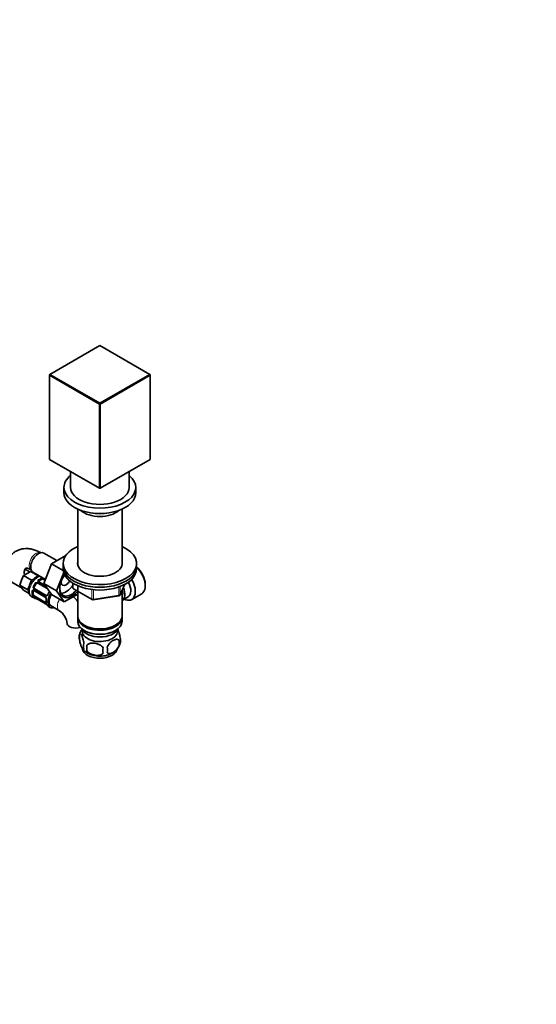
# Model space of a CAD drawing. Units: millimetres. Extents: x 0 to 1480, y 0 to 2245.
# Drawn here: x 403 to 720, y 0 to 603 of the extents above; entities that cross this region are included whole.
import ezdxf
from ezdxf import colors
from ezdxf.entities.mleader import LeaderData, LeaderLine
from ezdxf.math import Vec2, Vec3

# ---------------------------------------------------------------- set-up
doc = ezdxf.new("R2010")
doc.units = ezdxf.units.MM
doc.layers.add('DV7_Défaut', color=7, linetype='Continuous')
doc.layers.add('Défaut', color=7, linetype='Continuous')

# ---------------------------------------------------------------- blocks, each defined once
blk = doc.blocks.new('_DOT')
at = {"color": 0}
blk.add_line((0, 0), (-1, 0), dxfattribs=at)
at = {"color": 0, "const_width": 0.333}
blk.add_lwpolyline([(-0.1665, 0, 1), (0.1665, 0, 1)], format="xyb", close=True, dxfattribs=at)
blk = doc.blocks.new('SE6')
at = {"layer": 'DV7_Défaut', "color": 7, "linetype": 'Continuous', "lineweight": 35}
for p, q in [((452.31, 403.38), (421.76, 385.75)), ((482.86, 385.75), (452.31, 403.38)), ((421.76, 385.75), (421.48, 385.58)), ((421.48, 385.26), (421.76, 385.75)), ((421.48, 385.26), (421.48, 385.58)), ((452.03, 367.62), (421.48, 385.26)), ((421.48, 385.26), (421.48, 333.66)), ((421.76, 385.75), (452.31, 368.11)), ((452.31, 368.11), (482.86, 385.75)), ((483.14, 385.26), (452.59, 367.62)), ((483.14, 385.58), (482.86, 385.75)), ((483.14, 385.26), (482.86, 385.75)), ((483.14, 385.58), (483.14, 385.26)), ((483.14, 333.66), (483.14, 385.26)), ((452.31, 368.11), (452.03, 367.62)), ((452.59, 367.62), (452.31, 368.11)), ((452.03, 316.02), (452.03, 367.62)), ((452.59, 367.62), (452.03, 367.62)), ((452.59, 367.62), (452.59, 316.02)), ((421.48, 333.66), (452.03, 316.02)), ((452.59, 316.02), (483.14, 333.66)), ((434.31, 326.25), (434.31, 316.51)), ((470.31, 316.51), (470.31, 326.25)), ((430.31, 316.51), (430.31, 313.24)), ((452.59, 316.02), (452.03, 316.02)), ((452.31, 315.86), (452.03, 316.02)), ((452.31, 315.86), (452.59, 316.02)), ((474.31, 313.24), (474.31, 316.51)), ((438.71, 303.26), (438.71, 269.29)), ((465.91, 269.29), (465.91, 303.26)), ((426.04, 271.7), (418.07, 276.3)), ((431.44, 274.82), (422.72, 269.79)), ((380.97, 268.47), (404.65, 254.8)), ((409.37, 264.77), (406.44, 266.47)), ((422.72, 269.79), (418.03, 257.69)), ((429.88, 265.66), (422.72, 269.79)), ((429.81, 269.97), (429.81, 268.34)), ((429.81, 268.34), (429.81, 266.7)), ((474.81, 268.34), (474.81, 269.97)), ((474.81, 266.7), (474.81, 268.34)), ((404.39, 259.66), (403.27, 256.76)), ((405.52, 262.55), (404.39, 259.66)), ((407.76, 263.84), (405.52, 262.55)), ((405.52, 262.55), (410.47, 259.69)), ((410.01, 265.14), (407.76, 263.84)), ((410.47, 259.69), (409.7, 257.73)), ((410.01, 265.14), (414.96, 262.28)), ((411.77, 260.44), (410.47, 259.69)), ((411.32, 264.61), (419, 260.18)), ((414.96, 262.28), (414.67, 262.12)), ((415.05, 259.39), (416.47, 260.21)), ((417.88, 260.21), (418.8, 259.68)), ((430.16, 264.42), (425.81, 253.2)), ((403.27, 256.76), (408.22, 253.9)), ((403.27, 256.76), (404.39, 255.16)), ((404.39, 255.16), (405.52, 253.57)), ((405.52, 253.57), (408.97, 251.57)), ((408.86, 255.56), (408.22, 253.9)), ((408.22, 253.9), (408.64, 253.31)), ((411.92, 253.43), (418.9, 249.4)), ((412.16, 255.66), (413.16, 257.39)), ((419.35, 250.35), (412.37, 254.39)), ((414.37, 257.85), (420.34, 254.4)), ((418.9, 256.45), (414.97, 258.72)), ((418.03, 257.69), (422.72, 251.01)), ((425.81, 253.2), (418.03, 257.69)), ((435.69, 257.94), (435.69, 255.31)), ((436.19, 254.44), (447.63, 247.84)), ((438.71, 256.09), (438.71, 237.72)), ((464.65, 250.7), (467.67, 257.21)), ((465.91, 237.72), (465.91, 253.42)), ((480.1, 256.21), (480.1, 257.03)), ((410.63, 249.62), (411.98, 248.84)), ((411.38, 251.39), (411.38, 253.02)), ((411.99, 249.35), (418.98, 245.32)), ((419.07, 246.13), (412.08, 250.16)), ((430.5, 246.52), (422.72, 251.01)), ((425.81, 253.2), (430.5, 246.52)), ((430.5, 246.52), (438.71, 251.26)), ((448.28, 247.72), (463.89, 250.13)), ((465.93, 247.36), (469.6, 249.49)), ((471.87, 247.91), (477.92, 251.4)), ((420.94, 243.66), (421.94, 243.09)), ((422.44, 243.95), (427.52, 241.02)), ((438.71, 236.9), (438.71, 234.45)), ((465.91, 234.45), (465.91, 236.9)), ((442.69, 232.16), (443.05, 231.96)), ((461.57, 231.96), (461.93, 232.16)), ((439.88, 226.71), (439.88, 223.28)), ((442.69, 228.9), (443.05, 228.69)), ((461.57, 228.69), (461.93, 228.9)), ((444.38, 219.92), (444.38, 216.49)), ((464.06, 222.97), (464.06, 219.54))]:
    blk.add_line(p, q, dxfattribs=at)
at = {"layer": 'DV7_Défaut', "color": 7, "linetype": 'Continuous', "lineweight": 18}
for p, q in [((415.05, 259.39), (415.05, 259.65)), ((416.47, 260.21), (416.47, 260.47)), ((411.86, 253.74), (418.84, 249.71)), ((418.92, 249.98), (411.94, 254.01)), ((412.16, 255.66), (412, 255.75)), ((413.16, 257.39), (413, 257.49)), ((414.48, 258.41), (419.6, 255.45)), ((419.23, 255.98), (414.67, 258.62)), ((435.99, 257.76), (435.99, 254.9)), ((435.99, 254.9), (447.42, 248.3)), ((447.42, 248.3), (447.42, 253.71)), ((448.38, 253.56), (448.38, 248.15)), ((464, 250.56), (464, 255.45)), ((464.71, 250.97), (467.58, 257.16)), ((464.71, 255.75), (464.71, 250.97)), ((411.38, 253.02), (411.15, 252.89)), ((411.38, 251.39), (411.15, 251.26)), ((418.84, 245.56), (411.86, 249.59)), ((411.94, 249.41), (418.92, 245.38)), ((448.38, 248.15), (464, 250.56))]:
    blk.add_line(p, q, dxfattribs=at)
for centre, radius, start, end in [((415.25, 259.3), 0.972, 122.86661, 200.21211), ((415.51, 259.07), 0.746, 127.83029, 180.05637), ((416.9, 258.76), 2.32, 68.75417, 106.81523), ((411.56, 252.89), 0.972, 99.78724, 177.13404), ((411.88, 252.8), 0.735, 119.99587, 172.80783), ((413.05, 255.25), 1.72, 154.95482, 209.71275), ((411.45, 253.07), 0.779, 58.96595, 94.71268), ((412.5, 254.95), 1.1, 210.50418, 239.16799), ((413.11, 255.31), 1.2, 158.24899, 213.38019), ((413.96, 256.83), 1.72, 90.28712, 145.04531), ((413.95, 256.73), 1.21, 86.8319, 141.53893), ((413.94, 257.45), 1.1, 60.83698, 89.49085), ((415.05, 259.3), 0.779, 205.29366, 241.02771), ((412.84, 251.74), 2.32, 193.18423, 231.24637), ((413.32, 252.08), 2.89, 228.04934, 239.49307), ((411.25, 248.32), 1.29, 58.17711, 76.67599), ((418.24, 248.71), 1.16, 31.71862, 58.9861), ((419.32, 250.65), 0.785, 239.13105, 275.03364), ((417.07, 248.07), 2.5, 353.00039, 30.18002), ((419.43, 246.49), 1.1, 237.68409, 259.52604), ((417.11, 242.33), 3.55, 50.00785, 59.34544)]:
    blk.add_arc(centre, radius, start, end, dxfattribs=at)
at = {"layer": 'DV7_Défaut', "color": 7, "linetype": 'Continuous', "lineweight": 35}
for centre, radius, start, end in [((411.75, 253.23), 0.254, 46.97493, 102.93185), ((415.02, 259), 0.248, 163.10569, 222.06037), ((436.69, 255.31), 1, 180, 240), ((411.48, 248.56), 0.942, 56.38852, 74.44371), ((409.05, 234.16), 14.86, 70.74794, 76.39403), ((413.1, 245.75), 2.56, 59.8417, 70.73369), ((418.61, 248.84), 0.625, 28.0687, 61.73917), ((417.6, 248.16), 1.84, 352.91171, 32.17287), ((426.17, 247.06), 6.79, 172.67978, 187.39038), ((421.04, 231.65), 23.37, 40.90046, 50.37786), ((448.13, 248.71), 1, 240, 278.79398), ((463.74, 251.12), 1, 278.79398, 300), ((463.74, 251.12), 1, 300, 335.10391), ((417.9, 243.38), 2.21, 49.41876, 60.74359), ((409.69, 233.79), 14.86, 43.60597, 49.25206), ((420.87, 231.57), 11.55, 7.43921, 54.85733), ((449.61, 223.78), 10.13, 143.47885, 165.14967), ((444.79, 224.99), 5.21, 169.02876, 199.23914), ((444.79, 224.99), 5.21, 160.76086, 164.54671), ((459.74, 222.71), 5.29, 341.08859, 18.91141), ((448.7, 222.81), 8.69, 217.20072, 239.84114), ((447.31, 219.28), 5.08, 160.25436, 199.74564), ((463.22, 218.21), 18.91, 174.79654, 185.20346), ((470.14, 216.67), 15.95, 173.82612, 186.17388), ((450.18, 217.07), 6.86, 345.51427, 14.48573), ((454.86, 224.08), 10.33, 300.5696, 344.4859), ((457.43, 221.25), 6.86, 345.50859, 14.49141)]:
    blk.add_arc(centre, radius, start, end, dxfattribs=at)
for centre, major_axis, ratio, start_param, end_param in [((452.31, 316.51), (-22, 0), 0.57735, 5.670631, 6.283185), ((452.31, 316.51), (-22, 0), 0.57735, 0, 3.754147), ((452.31, 316.51), (-18, 0), 0.57735, 0, 3.141593), ((452.31, 313.24), (-22, 0), 0.57735, 0, 3.141593), ((452.31, 306.55), (-13.6, 0), 0.57735, 0.54885, 2.592742), ((452.31, 307.53), (12.4, 0), 0.57735, 4.382132, 5.042646), ((414.69, 270.46), (3.37, 5.85), 0.57735, 0, 3.141593), ((452.31, 269.97), (-22.5, 0), 0.57735, 5.361457, 6.283185), ((452.31, 269.97), (-22.5, 0), 0.57735, 0, 4.063321), ((452.31, 268.34), (-22.5, 0), 0.57735, 0, 3.141593), ((452.31, 268.34), (-22.5, 0), 0.57735, 0, 3.141593), ((452.31, 266.7), (-22.5, 0), 0.57735, 0, 3.141593), ((452.31, 269.97), (-13.65, 0), 0.57735, 6.197567, 6.283185), ((452.31, 269.97), (-13.65, 0), 0.57735, 0, 3.227211), ((472.67, 260.5), (-5.25, 9.09), 0.57735, 3.141593, 5.212356), ((473.38, 260.91), (4.75, -8.23), 0.57735, 0.785398, 2.146265), ((415.76, 258.98), (1, 0), 0.57735, 2.356194, 3.141593), ((417.17, 259.8), (-1, 0), 0.57735, 4.373504, 5.497787), ((417.17, 259.8), (1, 0), 0.57735, 0.785398, 1.231911), ((435.2, 258.62), (5.27, 9.14), 0.57735, 1.423205, 4.417162), ((466.62, 257), (-5.25, 9.09), 0.57735, 2.437045, 4.729866), ((412.08, 252.61), (0.5, -0.866), 0.57735, 3.176025, 3.926991), ((412.12, 253.77), (0.2, 0.346), 0.57735, 3.141594, 3.168002), ((412.87, 255.25), (-0.5, -0.866), 0.816497, 4.712389, 5.836672), ((415.76, 254.74), (3.3, 5.72), 0.57735, 1.418695, 1.722897), ((412.87, 255.25), (-0.5, -0.866), 0.816497, 5.836672, 6.283185), ((413.87, 256.98), (0.5, 0.866), 0.816497, 0.446513, 1.570796), ((413.87, 256.98), (-0.5, -0.866), 0.816497, 3.141593, 3.588106), ((414.44, 258.71), (-0.359, -0.177), 0.670791, 3.132738, 3.214171), ((434.7, 258.91), (4.93, 8.53), 0.57735, 2.391125, 4.389945), ((431.66, 260.66), (-2.25, -3.9), 0.57735, 5.58206, 6.283185), ((431.66, 260.66), (-4.93, -8.53), 0.57735, 0.313811, 1.402867), ((431.66, 260.66), (-2.25, -3.9), 0.57735, 0, 1.54694), ((461.93, 254.29), (-3.08, 5.33), 0.57735, 3.514149, 4.275128), ((461.93, 254.29), (-4, 6.93), 0.57735, 3.141593, 4.499263), ((465.6, 256.41), (-4, 6.93), 0.57735, 3.141593, 4.67825), ((412.08, 250.98), (0.5, -0.866), 0.57735, 3.926991, 5.051274), ((415.48, 254.9), (3.5, 6.06), 0.57735, 2.989492, 3.293694), ((412.08, 250.98), (0.5, -0.866), 0.57735, 5.051274, 5.497787), ((420.68, 250.74), (0.363, -0.169), 0.123712, 2.520628, 3.121173), ((424.16, 249.89), (-3.3, -5.72), 0.57735, 4.560288, 4.86449), ((425.44, 249.15), (-3.5, -6.06), 0.57735, 4.626514, 6.283185), ((425.44, 249.15), (3, 5.2), 0.57735, 1.514631, 3.141593), ((421.68, 252.47), (0.327, -0.23), 0.123712, 3.142462, 3.762557), ((419.07, 246.95), (0.5, -0.866), 0.57735, 5.497787, 5.9443), ((419.65, 245.33), (0.252, 0.31), 0.166114, 2.853764, 3.182291), ((424.44, 249.73), (3.5, 6.06), 0.57735, 2.989492, 3.141593), ((425.44, 249.15), (-3.5, -6.06), 0.57735, 0, 0.5411), ((452.31, 237.72), (13.6, 0), 0.57735, 3.141593, 6.283185), ((452.31, 236.9), (-13.6, 0), 0.57735, 6.231169, 6.283185), ((452.31, 236.9), (-13.6, 0), 0.57735, 0, 3.193609), ((438.31, 233.53), (5.98, 0.47), 0.520699, 3.142003, 5.020758), ((452.31, 234.45), (13.6, 0), 0.57735, 3.141593, 6.283185), ((452.31, 231.59), (-11.5, 0), 0.57735, 0.250403, 2.891189), ((452.31, 237.31), (-13.1, 0), 0.57735, 0.785398, 2.356194), ((452.31, 228.33), (10.7, 0), 0.57735, 3.023689, 6.283185), ((452.31, 234.04), (-13.1, 0), 0.57735, 0.785398, 2.356194), ((452.31, 228.33), (10.7, 0), 0.57735, 0, 0.117904), ((452.31, 218.12), (10.7, 0), 0.57735, 3.256294, 6.190972), ((452.31, 219.38), (10.7, 0), 0.57735, 3.868903, 5.538398)]:
    blk.add_ellipse(centre, major_axis=major_axis, ratio=ratio, start_param=start_param, end_param=end_param, dxfattribs=at)
at = {"layer": 'DV7_Défaut', "color": 7, "linetype": 'Continuous', "lineweight": 18}
for centre, major_axis, ratio, start_param, end_param in [((413.28, 271.28), (3, 5.2), 0.57735, 0.046052, 3.095541), ((414.13, 255.68), (-3.5, -6.06), 0.57735, 3.582191, 6.283185), ((415.48, 254.9), (3.5, 6.06), 0.57735, 0.633297, 0.937499), ((414.77, 259.82), (0.241, -0.319), 0.483207, 0.720084, 2.29088), ((415.76, 254.74), (3.3, 5.72), 0.57735, 0.633297, 0.937499), ((416.18, 260.63), (0.149, -0.371), 0.658162, 0.873933, 2.44473), ((417.64, 260.56), (-0.129, -0.379), 0.178244, 3.590711, 5.384368), ((418.16, 260.33), (-0.2, -0.346), 0.57735, 3.907178, 5.371005), ((411.66, 253.89), (-0.026, 0.399), 0.670791, 1.631109, 3.156471), ((415.48, 254.9), (-3.5, -6.06), 0.57735, 4.560288, 4.86449), ((411.72, 255.92), (0.363, -0.169), 0.123712, 4.091425, 5.662221), ((411.81, 254.41), (0.338, 0.215), 0.387288, 0.273826, 2.159002), ((412.12, 253.77), (0.2, 0.346), 0.57735, 1.984548, 3.141594), ((412.19, 254.03), (0.2, 0.346), 0.57735, 0.126783, 1.942443), ((412.72, 257.65), (0.327, -0.23), 0.123712, 0.620964, 2.191761), ((414.07, 258.32), (-0.017, -0.4), 0.387288, 4.124183, 6.009359), ((414.59, 258.18), (-0.2, -0.346), 0.57735, 4.340743, 6.156403), ((414.44, 258.71), (-0.359, -0.177), 0.670791, 3.214171, 4.652076), ((414.77, 258.37), (-0.2, -0.346), 0.57735, 3.141593, 4.298637), ((436.69, 255.31), (1, 0), 0.57735, 3.141593, 3.926991), ((436.69, 255.31), (0.5, 0.866), 0.57735, 2.356194, 3.141593), ((415.48, 254.9), (-3.5, -6.06), 0.57735, 5.345686, 5.649888), ((410.86, 253.05), (0.397, -0.049), 0.483207, 3.992305, 5.563102), ((410.86, 251.42), (0.396, 0.057), 0.658162, 3.838456, 5.409252), ((415.76, 254.74), (-3.3, -5.72), 0.57735, 5.345686, 5.649888), ((411.66, 250.2), (0.264, 0.301), 0.178244, 0.898817, 2.783994), ((411.72, 249.54), (0.282, 0.283), 0.80707, 3.352676, 4.923472), ((411.81, 249.86), (0.084, 0.391), 0.86268, 2.555043, 3.151707), ((412.12, 249.86), (0.2, 0.346), 0.57735, 0.912181, 2.727841), ((412.19, 249.69), (0.2, 0.346), 0.57735, 2.769946, 3.141594), ((415.76, 254.74), (3.3, 5.72), 0.57735, 3.017713, 3.265472), ((412.72, 248.96), (0.104, 0.386), 0.80707, 2.93051, 4.436462), ((414.07, 248.55), (0.143, 0.374), 0.166114, 2.62932, 3.429422), ((419.1, 249.74), (0.2, 0.346), 0.57735, 1.984548, 3.155034), ((419.18, 250), (-0.2, -0.346), 0.57735, 3.268375, 5.084035), ((419.49, 249.37), (0.332, 0.223), 0.358003, 2.226125, 3.160333), ((419.65, 249.88), (0.026, -0.399), 0.641506, 3.136928, 4.695758), ((419.83, 247.88), (0.397, -0.049), 0.483207, 3.117791, 3.992305), ((424.44, 249.73), (-3.5, -6.06), 0.57735, 5.345686, 5.649888), ((420.68, 250.74), (0.363, -0.169), 0.123712, 3.121173, 4.091425), ((424.44, 249.73), (3.5, 6.06), 0.57735, 1.418695, 1.722897), ((421.68, 252.47), (0.327, -0.23), 0.123712, 2.191761, 3.142462), ((430.52, 246.21), (3, 5.2), 0.57735, 1.528302, 3.140995), ((448.13, 248.71), (-1, 0), 0.57735, 0.785398, 1.832596), ((448.13, 248.71), (0.5, 0.866), 0.57735, 2.356194, 3.141593), ((448.13, 248.71), (-0.153, 0.988), 0.211325, 3.141593, 4.080475), ((463.74, 251.12), (-0.153, 0.988), 0.211325, 3.141593, 4.080475), ((463.74, 251.12), (1, 0), 0.57735, 4.974188, 6.021386), ((463.74, 251.12), (-0.907, 0.421), 0.788675, 3.141593, 3.492472), ((419.1, 245.83), (-0.2, -0.346), 0.57735, 4.053773, 5.869434), ((419.18, 245.66), (0.2, 0.346), 0.57735, 2.769946, 3.159608), ((419.49, 245.67), (-0.06, -0.395), 0.85055, 3.683926, 5.569103), ((419.83, 246.25), (0.396, 0.057), 0.658162, 3.140992, 3.838456)]:
    blk.add_ellipse(centre, major_axis=major_axis, ratio=ratio, start_param=start_param, end_param=end_param, dxfattribs=at)
at = {"layer": 'DV7_Défaut', "color": 7, "linetype": 'Continuous', "lineweight": 35}
for points, knots in [([(416.28, 276.47), (415.8, 276.74), (414.64, 277.37), (412.5, 278.27), (410.11, 278.89), (407.82, 279.14), (405.62, 279.06), (403.47, 278.62), (401.42, 277.8), (399.59, 276.67), (398, 275.26), (396.67, 273.61), (395.58, 271.73), (394.77, 269.66), (394.32, 268.06), (394.22, 267.24), (394.21, 267.17)], [0, 0, 0, 0, 0.048859, 0.138097, 0.226957, 0.30387, 0.378186, 0.458358, 0.535703, 0.610992, 0.685339, 0.759673, 0.835184, 0.912881, 0.9934, 1, 1, 1, 1]), ([(405.91, 263.56), (405.91, 263.82), (405.93, 264.47), (406.06, 265.45), (406.31, 266.27), (406.57, 266.76), (406.76, 266.98), (406.83, 267.02), (406.91, 267.06), (407.27, 267.11), (407.89, 267.06), (408.78, 266.82), (409.66, 266.42), (410.15, 266.15), (410.28, 266.08)], [0, 0, 0, 0, 0.046019, 0.132559, 0.218888, 0.30645, 0.398898, 0.504972, 0.623332, 0.714248, 0.7988, 0.887979, 0.974877, 1, 1, 1, 1]), ([(415.48, 262.24), (415.2, 262.22), (414.54, 262.12), (413.47, 261.73), (412.31, 261), (411.2, 259.98), (410.22, 258.73), (409.43, 257.32), (408.87, 255.83), (408.57, 254.3), (408.58, 252.88), (408.89, 251.62), (409.46, 250.61), (410.09, 249.91), (410.53, 249.7), (410.68, 249.64)], [0, 0, 0, 0, 0.05338, 0.131189, 0.214615, 0.301658, 0.388989, 0.476219, 0.564076, 0.653349, 0.745134, 0.824907, 0.899528, 0.971321, 1, 1, 1, 1]), ([(411.7, 249.47), (411.7, 249.47), (411.71, 249.47), (411.72, 249.47), (411.73, 249.47)], [0, 0, 0, 0, 0.70756, 1, 1, 1, 1]), ([(420.31, 250.91), (420.29, 250.87), (420.23, 250.73), (420.06, 250.5), (419.83, 250.33), (419.67, 250.27), (419.6, 250.28), (419.58, 250.28)], [0, 0, 0, 0, 0.098598, 0.375618, 0.654805, 0.934555, 1, 1, 1, 1]), ([(421.45, 252.85), (421.42, 252.8), (421.39, 252.75), (421.35, 252.71), (421.35, 252.7)], [0, 0, 0, 0, 0.9833, 1, 1, 1, 1]), ([(419.43, 246.2), (419.43, 246.16), (419.45, 246.07), (419.44, 245.99), (419.43, 245.98), (419.43, 245.98)], [0, 0, 0, 0, 0.241282, 0.721094, 1, 1, 1, 1]), ([(463.13, 229.78), (463.23, 229.62), (463.32, 229.44), (463.55, 228.95), (463.67, 228.65), (463.86, 228.13), (463.92, 227.95), (464.04, 227.57), (464.1, 227.38), (464.27, 226.76), (464.38, 226.33), (464.58, 225.4), (464.67, 224.92), (464.74, 224.43)], [0, 0, 0, 0, 0.159078, 0.159078, 0.369309, 0.369309, 0.474424, 0.474424, 0.579539, 0.579539, 0.78977, 0.78977, 1, 1, 1, 1]), ([(439.88, 226.71), (439.95, 226.89), (440.03, 226.99), (440.18, 227.04), (440.24, 227.04), (440.35, 227), (440.4, 226.97), (440.58, 226.83), (440.7, 226.68), (440.95, 226.3), (441.07, 226.07), (441.33, 225.52), (441.45, 225.21), (441.64, 224.7), (441.7, 224.52), (441.82, 224.14), (441.88, 223.94), (442.06, 223.33), (442.17, 222.89), (442.37, 221.96), (442.46, 221.48), (442.53, 220.99)], [0, 0, 0, 0, 0.125, 0.125, 0.1875, 0.1875, 0.25, 0.25, 0.375, 0.375, 0.5, 0.5, 0.625, 0.625, 0.6875, 0.6875, 0.75, 0.75, 0.875, 0.875, 1, 1, 1, 1]), ([(442.53, 217.56), (442.46, 217.38), (442.37, 217.28), (442.22, 217.23), (442.17, 217.23), (442.06, 217.27), (442, 217.3), (441.83, 217.44), (441.7, 217.59), (441.45, 217.97), (441.33, 218.2), (441.07, 218.75), (440.95, 219.06), (440.76, 219.57), (440.7, 219.75), (440.58, 220.13), (440.52, 220.33), (440.35, 220.94), (440.24, 221.38), (440.03, 222.31), (439.95, 222.79), (439.88, 223.28)], [0, 0, 0, 0, 0.125, 0.125, 0.1875, 0.1875, 0.25, 0.25, 0.375, 0.375, 0.5, 0.5, 0.625, 0.625, 0.6875, 0.6875, 0.75, 0.75, 0.875, 0.875, 1, 1, 1, 1]), ([(456.82, 218.78), (456.92, 219.01), (457.02, 219.23), (457.26, 219.66), (457.39, 219.87), (457.81, 220.48), (458.11, 220.85), (458.58, 221.36), (458.75, 221.52), (459.08, 221.83), (459.25, 221.98), (459.75, 222.38), (460.1, 222.62), (460.79, 223.02), (461.14, 223.18), (461.81, 223.42), (462.15, 223.49), (462.62, 223.53), (462.78, 223.53), (463.07, 223.5), (463.22, 223.47), (463.63, 223.34), (463.87, 223.19), (464.06, 222.97)], [0, 0, 0, 0, 0.0625, 0.0625, 0.125, 0.125, 0.25, 0.25, 0.3125, 0.3125, 0.375, 0.375, 0.5, 0.5, 0.625, 0.625, 0.75, 0.75, 0.8125, 0.8125, 0.875, 0.875, 1, 1, 1, 1]), ([(444.38, 219.92), (444.65, 220.22), (444.97, 220.45), (445.53, 220.74), (445.73, 220.82), (446.14, 220.96), (446.35, 221.01), (447, 221.15), (447.46, 221.2), (448.39, 221.21), (448.86, 221.17), (449.81, 221.02), (450.28, 220.91), (450.97, 220.69), (451.2, 220.61), (451.65, 220.42), (451.88, 220.32), (452.53, 219.98), (452.94, 219.72), (453.69, 219.11), (454.02, 218.77), (454.28, 218.39)], [0, 0, 0, 0, 0.125, 0.125, 0.1875, 0.1875, 0.25, 0.25, 0.375, 0.375, 0.5, 0.5, 0.625, 0.625, 0.6875, 0.6875, 0.75, 0.75, 0.875, 0.875, 1, 1, 1, 1]), ([(464.06, 219.54), (463.87, 219.09), (463.63, 218.66), (463.08, 217.85), (462.78, 217.47), (462.14, 216.79), (461.81, 216.48), (461.13, 215.94), (460.78, 215.7), (460.09, 215.3), (459.74, 215.14), (459.07, 214.9), (458.74, 214.82), (458.26, 214.79), (458.11, 214.79), (457.81, 214.82), (457.66, 214.84), (457.26, 214.98), (457.01, 215.13), (456.82, 215.35)], [0, 0, 0, 0, 0.125, 0.125, 0.25, 0.25, 0.375, 0.375, 0.5, 0.5, 0.625, 0.625, 0.75, 0.75, 0.8125, 0.8125, 0.875, 0.875, 1, 1, 1, 1]), ([(454.28, 214.96), (454.02, 214.66), (453.69, 214.43), (453.13, 214.15), (452.94, 214.06), (452.53, 213.92), (452.32, 213.87), (451.67, 213.73), (451.21, 213.68), (450.28, 213.68), (449.81, 213.71), (448.86, 213.86), (448.39, 213.97), (447.7, 214.19), (447.47, 214.27), (447.01, 214.46), (446.79, 214.56), (446.14, 214.9), (445.73, 215.16), (444.98, 215.77), (444.65, 216.11), (444.38, 216.49)], [0, 0, 0, 0, 0.125, 0.125, 0.1875, 0.1875, 0.25, 0.25, 0.375, 0.375, 0.5, 0.5, 0.625, 0.625, 0.6875, 0.6875, 0.75, 0.75, 0.875, 0.875, 1, 1, 1, 1])]:
    blk.add_open_spline(points, degree=3, knots=knots, dxfattribs=at)
at = {"layer": 'DV7_Défaut', "color": 7, "linetype": 'Continuous', "lineweight": 18}
for points, knots in [([(417.51, 260.34), (417.42, 260.38), (417.32, 260.41), (417.14, 260.46), (417.04, 260.48), (416.77, 260.52), (416.6, 260.52), (416.47, 260.47)], [0, 0, 0, 0, 0.25, 0.25, 0.5, 0.5, 1, 1, 1, 1]), ([(411.15, 251.26), (411.16, 251.19), (411.19, 251.11), (411.26, 250.97), (411.31, 250.89), (411.48, 250.68), (411.63, 250.54), (411.78, 250.42)], [0, 0, 0, 0, 0.25, 0.25, 0.5, 0.5, 1, 1, 1, 1]), ([(411.49, 249.21), (411.43, 249.27), (411.39, 249.33), (411.33, 249.42), (411.32, 249.46), (411.33, 249.53), (411.36, 249.56), (411.43, 249.58), (411.48, 249.59), (411.55, 249.57)], [0, 0, 0, 0, 0.25, 0.25, 0.5, 0.5, 0.75, 0.75, 1, 1, 1, 1]), ([(420.45, 250.8), (420.39, 250.68), (420.32, 250.56), (420.17, 250.34), (420.08, 250.25), (419.9, 250.08), (419.8, 250.01), (419.6, 249.91), (419.5, 249.88), (419.39, 249.87)], [0, 0, 0, 0, 0.25, 0.25, 0.5, 0.5, 0.75, 0.75, 1, 1, 1, 1]), ([(419.55, 246.03), (419.56, 245.93), (419.57, 245.84), (419.56, 245.67), (419.54, 245.6), (419.49, 245.49), (419.45, 245.45), (419.36, 245.41), (419.3, 245.4), (419.23, 245.41)], [0, 0, 0, 0, 0.25, 0.25, 0.5, 0.5, 0.75, 0.75, 1, 1, 1, 1])]:
    blk.add_open_spline(points, degree=3, knots=knots, dxfattribs=at)
at = {"layer": 'DV7_Défaut', "color": 7, "linetype": 'Continuous', "lineweight": 35}
for points in [[(411.52, 253.43), (411.54, 253.47), (411.6, 253.48), (411.69, 253.47)], [(414.98, 258.72), (414.86, 258.79), (414.81, 258.85), (414.81, 258.89)], [(419.62, 250.29), (419.56, 250.27), (419.48, 250.29), (419.38, 250.36)]]:
    blk.add_open_spline(points, degree=3, dxfattribs=at)

msp = doc.modelspace()

# ---------------------------------------------------------------- block references
at = {"layer": 'Défaut'}
msp.add_blockref('SE6', (0, 0), dxfattribs=at)

# ---------------------------------------------------------------- leaders
at = {"layer": 'Défaut', "color": 7, "linetype": 'Continuous', "lineweight": 18}
ml = msp.add_multileader_mtext('Standard', dxfattribs=at)
ml.set_content('{\\pxsm0.9;\\fSolid Edge ISO|b1||i0||c0|p34;\\W1.;22/11/2016\\P}', color=256)
ml.set_leader_properties()
ml.set_arrow_properties(name='DOT')
ml.build(insert=Vec2(0, 0))
ml.multileader.update_dxf_attribs({"leader_type": 0, "dogleg_length": 0, "arrow_head_size": 12})
ctx = ml.context
ctx.base_point, ctx.char_height, ctx.arrow_head_size, ctx.landing_gap_size = Vec3(1219.46, 2238.22), 12, 12, 4.2
notes = []
notes.append((ctx, [(0, (0, 0, 0), (0, 0), (1, 0), 1, [])]))
ctx.mtext.insert = Vec3(1221.46, 2244.34)
ml = msp.add_multileader_mtext('Standard', dxfattribs=at)
ml.set_content('{\\pxsm0.9;\\fArial|b1||i0||c0|p34;\\W1.;151\\P}', color=256)
ml.set_leader_properties()
ml.set_arrow_properties(name='DOT')
ml.build(insert=Vec2(0, 0))
ml.multileader.update_dxf_attribs({"leader_type": 0, "dogleg_length": 0, "arrow_head_size": 12})
ctx = ml.context
ctx.base_point, ctx.char_height, ctx.arrow_head_size, ctx.landing_gap_size = Vec3(500.33, 2238.05), 12, 12, 4.2
notes.append((ctx, [(0, (0, 0, 0), (0, 0), (1, 0), 1, [])]))
ctx.mtext.insert = Vec3(502.33, 2244.15)
for ctx, leaders in notes:
    for number, flags, end, landing, length, lines in leaders:
        leader = LeaderData()
        leader.index, (leader.has_last_leader_line, leader.has_dogleg_vector, leader.attachment_direction) = number, flags
        leader.last_leader_point, leader.dogleg_vector, leader.dogleg_length = Vec3(end), Vec3(landing), length
        for number, points, colour, breaks in lines:
            line = LeaderLine()
            line.index, line.vertices, line.color, line.breaks = number, Vec3.list(points), colors.encode_raw_color(colour), breaks
            leader.lines.append(line)
        ctx.leaders.append(leader)

doc.saveas('drawing.dxf')
